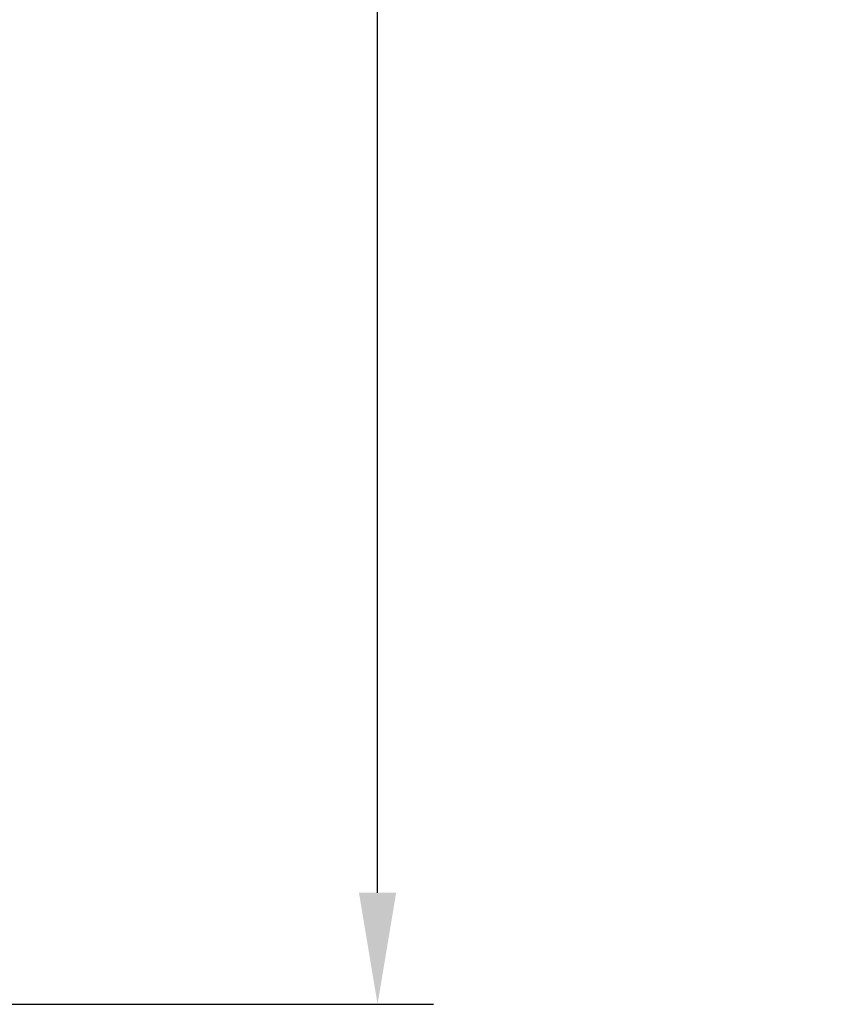
# Model space of a CAD drawing. Extents: x -219 to 1, y -95 to 75.
# Drawn here: x -33 to -19, y -68 to -51 of the extents above; entities that cross this region are included whole.
import ezdxf

# ---------------------------------------------------------------- set-up
doc = ezdxf.new("R2010")
doc.units = 0
doc.header["$LTSCALE"] = 0.25
doc.header["$MEASUREMENT"] = 0
doc.layers.get('Defpoints').update_dxf_attribs({"linetype": 'CONTINUOUS'})
doc.layers.add('DIM-TEXT', color=3, linetype='CONTINUOUS')
doc.dimstyles.get("Standard").update_dxf_attribs({"dimtxt": 2, "dimasz": 2, "dimexe": 1, "dimexo": 1, "dimgap": 1, "dimtad": 0, "dimtih": 1, "dimtoh": 1, "dimdec": 0, "dimzin": 0, "dimdsep": 46, "dimtxsty": 'Standard', "dimcen": 0.09, "dimclrd": 256, "dimclre": 256, "dimclrt": 4, "dimadec": 0, "dimazin": 0, "dimtfac": 1, "dimtdec": 0, "dimtofl": 0, "dimtmove": 0, "dimatfit": 3, "dimfxl": 0, "dimtolj": 1, "dimtzin": 0, "dimarcsym": 0})

# ---------------------------------------------------------------- blocks, each defined once
blk = doc.blocks.new('*D10')
at = {"layer": 'Defpoints', "color": 0}
for p in [(-57.943, 15.514), (-26.86, 15.514), (-51.085, -68.486)]:
    blk.add_point(p, dxfattribs=at)
at = {"layer": 'DIM-TEXT', "lineweight": -2}
for p, q in [((-56.943, 15.514), (-25.86, 15.514)), ((-26.86, 13.514), (-26.86, -22.486)), ((-26.86, -66.486), (-26.86, -30.486)), ((-50.085, -68.486), (-25.86, -68.486))]:
    blk.add_line(p, q, dxfattribs=at)
at = {"layer": 'DIM-TEXT'}
for points in [[(-27.194, 13.514), (-26.527, 13.514), (-26.86, 15.514)], [(-27.194, -66.486), (-26.527, -66.486), (-26.86, -68.486)]]:
    blk.add_solid(points, dxfattribs=at)
at = {"layer": 'DIM-TEXT', "color": 4, "insert": (-26.86, -26.486), "char_height": 2, "attachment_point": 5}
blk.add_mtext('\\A1;84"\\Papproximate', dxfattribs=at)

msp = doc.modelspace()

# ---------------------------------------------------------------- dimensions: what is measured, and where the dimension line sits
at = {"layer": 'DIM-TEXT'}
dim = msp.add_linear_dim(base=(-26.86, 15.514), p1=(-51.085, -68.486), p2=(-57.943, 15.514), angle=90, text='<>\\Papproximate', dimstyle='Standard', override={"dimpost": '"'}, dxfattribs=at)
dim.commit()
dim.dimension.update_dxf_attribs({"geometry": '*D10', "text_midpoint": (-26.86, -26.486)})

doc.saveas('drawing.dxf')
